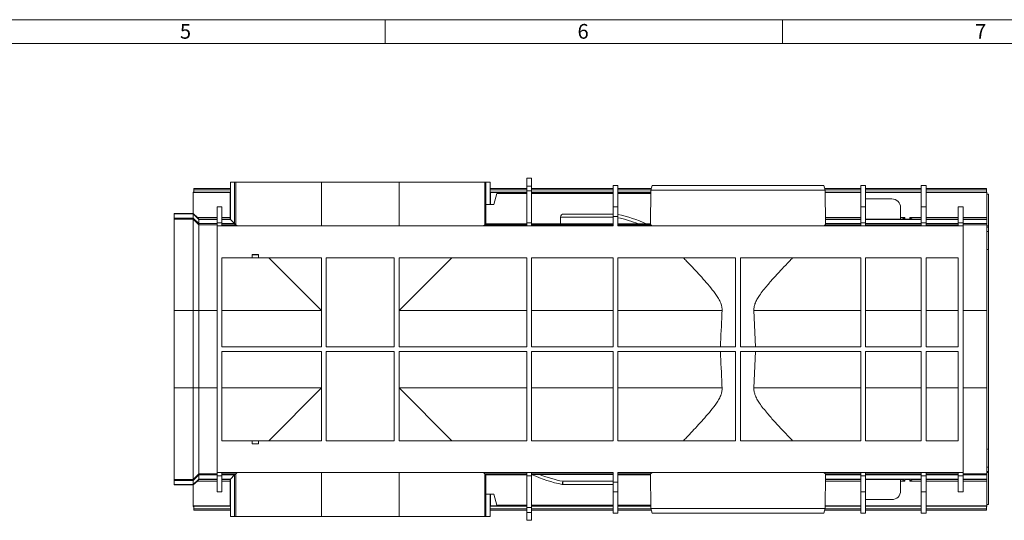
# Model space of a CAD drawing. Units: millimetres. Extents: x 7 to 413, y 7 to 290.
# Drawn here: x 214 to 338, y 227 to 290 of the extents above; entities that cross this region are included whole.
import ezdxf

# ---------------------------------------------------------------- set-up
doc = ezdxf.new("R2010")
doc.units = ezdxf.units.MM
doc.styles.add('SLDTEXTSTYLE0', font='TXT', dxfattribs={"width": 0.75})

msp = doc.modelspace()

# ---------------------------------------------------------------- linework, layer by layer
at = {"color": 7, "linetype": 'Continuous', "lineweight": 0}
for p, q in [((413, 290), (7, 290)), ((260, 287), (260, 290)), ((310, 290), (310, 287)), ((410, 287), (10, 287))]:
    msp.add_line(p, q, dxfattribs=at)
at = {"color": 7, "linetype": 'Continuous', "lineweight": 15}
for p, q in [((278.44, 270.07), (277.84, 270.07)), ((277.84, 270.07), (277.84, 269.07)), ((278.44, 269.07), (278.44, 270.07)), ((235.94, 268.79), (240.56, 268.79)), ((235.94, 268.79), (235.94, 268.61)), ((240.56, 268.33), (240.56, 269.57)), ((240.56, 269.57), (240.57, 269.57)), ((240.57, 264.88), (240.57, 269.57)), ((240.57, 269.57), (241.09, 269.57)), ((241.09, 264.37), (241.09, 269.57)), ((241.09, 269.57), (241.23, 269.57)), ((241.23, 269.57), (252.02, 269.57)), ((252.02, 269.57), (261.76, 269.57)), ((261.76, 269.57), (272.56, 269.57)), ((272.56, 269.57), (272.69, 269.57)), ((272.69, 266.77), (272.69, 269.57)), ((272.69, 269.57), (273.21, 269.57)), ((273.21, 266.77), (273.21, 269.57)), ((273.21, 269.57), (273.23, 269.57)), ((273.23, 269.57), (273.23, 268.33)), ((273.23, 268.79), (277.84, 268.79)), ((277.84, 269.07), (277.84, 268.47)), ((278.44, 268.47), (278.44, 269.07)), ((278.44, 268.79), (288.69, 268.79)), ((289.29, 269.17), (288.69, 269.17)), ((288.69, 269.17), (288.69, 266.47)), ((289.29, 269.17), (289.29, 266.47)), ((289.29, 268.79), (293.5, 268.79)), ((293.6, 269.17), (293.44, 268.57)), ((293.6, 269.17), (315.18, 269.17)), ((315.34, 268.57), (315.18, 269.17)), ((315.28, 268.79), (319.84, 268.79)), ((320.44, 269.17), (319.84, 269.17)), ((319.84, 269.17), (319.84, 266.47)), ((320.44, 269.17), (320.44, 266.47)), ((320.44, 268.79), (327.44, 268.79)), ((328.04, 269.17), (327.44, 269.17)), ((327.44, 269.17), (327.44, 266.47)), ((328.04, 269.17), (328.04, 266.47)), ((328.04, 268.79), (335.64, 268.79)), ((335.64, 268.61), (335.64, 268.79)), ((235.94, 268.33), (235.89, 268.33)), ((235.89, 268.33), (235.89, 265.63)), ((235.94, 268.61), (240.56, 268.61)), ((235.94, 268.61), (235.94, 268.31)), ((235.94, 268.31), (235.94, 268.27)), ((235.94, 268.27), (240.54, 268.27)), ((240.52, 268.27), (240.52, 265.13)), ((240.54, 268.33), (240.56, 268.33)), ((273.23, 268.61), (277.84, 268.61)), ((273.23, 268.33), (273.24, 268.33)), ((273.24, 268.27), (277.84, 268.27)), ((273.26, 266.77), (273.26, 268.27)), ((274.06, 268.17), (273.68, 266.77)), ((277.84, 268.17), (274.06, 268.17)), ((278.44, 268.47), (277.84, 268.47)), ((277.84, 268.47), (277.84, 264.47)), ((278.44, 268.61), (288.69, 268.61)), ((278.44, 268.47), (278.44, 264.47)), ((278.44, 268.27), (288.69, 268.27)), ((288.69, 268.17), (278.44, 268.17)), ((289.29, 268.61), (293.45, 268.61)), ((289.29, 268.27), (293.44, 268.27)), ((293.44, 268.17), (289.29, 268.17)), ((293.44, 268.57), (293.4, 264.24)), ((293.44, 268.57), (315.34, 268.57)), ((315.33, 268.61), (319.84, 268.61)), ((315.38, 264.24), (315.34, 268.57)), ((315.34, 268.27), (319.84, 268.27)), ((320.44, 268.61), (327.44, 268.61)), ((320.44, 268.27), (327.44, 268.27)), ((323.74, 267.47), (320.44, 267.47)), ((328.04, 268.61), (335.64, 268.61)), ((328.04, 268.27), (335.64, 268.27)), ((335.64, 268.31), (335.64, 268.61)), ((335.69, 268.33), (335.64, 268.33)), ((335.64, 268.27), (335.64, 268.31)), ((335.69, 265.13), (335.69, 268.33)), ((335.89, 268.07), (335.69, 268.07)), ((335.89, 264.07), (335.89, 268.07)), ((239.49, 266.47), (238.89, 266.47)), ((238.89, 266.47), (238.89, 264.47)), ((239.49, 266.47), (239.49, 264.47)), ((272.68, 266.77), (272.68, 264.36)), ((273.68, 266.77), (272.68, 266.77)), ((289.29, 266.47), (288.69, 266.47)), ((288.69, 266.47), (288.69, 265.27)), ((289.29, 265.27), (289.29, 266.47)), ((320.44, 266.47), (319.84, 266.47)), ((319.84, 266.47), (319.84, 264.47)), ((320.44, 266.47), (320.44, 264.47)), ((324.84, 264.92), (324.84, 266.37)), ((328.04, 266.47), (327.44, 266.47)), ((327.44, 266.47), (327.44, 264.47)), ((328.04, 266.47), (328.04, 264.47)), ((332.69, 266.47), (332.09, 266.47)), ((332.09, 266.47), (332.09, 264.47)), ((332.69, 266.47), (332.69, 264.47)), ((233.49, 265.62), (235.09, 265.62)), ((233.49, 265.58), (233.49, 265.62)), ((233.49, 265.58), (235.89, 265.58)), ((233.49, 265.07), (233.49, 265.58)), ((235.89, 265.07), (233.49, 265.07)), ((233.49, 264.93), (233.49, 265.07)), ((235.09, 265.63), (235.89, 265.63)), ((235.09, 265.62), (235.09, 265.63)), ((235.89, 265.58), (235.89, 265.63)), ((235.89, 265.63), (236.4, 265.13)), ((235.89, 265.63), (235.89, 265.63)), ((235.89, 265.07), (235.89, 265.58)), ((235.89, 265.58), (236.6, 264.88)), ((235.89, 264.93), (235.89, 265.07)), ((236.6, 264.37), (235.89, 265.07)), ((282.09, 264.33), (282.09, 265.17)), ((282.49, 265.57), (288.69, 265.57)), ((288.69, 265.27), (288.69, 264.07)), ((289.29, 265.27), (288.69, 265.27)), ((289.29, 265.27), (289.29, 264.07)), ((335.69, 264.93), (335.69, 265.13)), ((233.49, 253.43), (233.49, 264.93)), ((235.89, 253.43), (235.89, 264.93)), ((236.6, 264.88), (236.6, 264.93)), ((236.6, 264.88), (236.6, 264.37)), ((236.6, 264.88), (238.89, 264.88)), ((236.6, 264.23), (236.6, 264.37)), ((236.6, 264.37), (238.89, 264.37)), ((236.6, 253.43), (236.6, 264.23)), ((238.89, 264.47), (238.89, 264.07)), ((238.89, 233.07), (238.89, 264.07)), ((288.69, 264.07), (238.89, 264.07)), ((239.49, 264.88), (240.57, 264.88)), ((239.49, 264.47), (239.49, 264.07)), ((239.49, 264.37), (241.09, 264.37)), ((240.57, 264.88), (240.52, 264.93)), ((241.09, 264.37), (240.57, 264.88)), ((241.23, 264.23), (241.09, 264.37)), ((241.39, 264.07), (241.23, 264.23)), ((272.56, 264.23), (272.39, 264.07)), ((272.68, 264.36), (272.56, 264.23)), ((272.68, 264.36), (277.84, 264.36)), ((277.84, 264.47), (277.84, 264.07)), ((278.44, 264.47), (278.44, 264.07)), ((278.44, 264.36), (282.09, 264.36)), ((288.69, 264.33), (282.09, 264.33)), ((291.86, 264.33), (289.29, 264.33)), ((332.69, 264.07), (289.29, 264.07)), ((292.83, 264.36), (293.4, 264.36)), ((315.37, 264.88), (319.84, 264.88)), ((315.38, 264.37), (319.84, 264.37)), ((319.84, 264.47), (319.84, 264.07)), ((320.44, 264.92), (324.84, 264.92)), ((320.44, 264.88), (327.44, 264.88)), ((320.44, 264.47), (320.44, 264.07)), ((320.44, 264.37), (327.44, 264.37)), ((324.84, 264.93), (324.94, 264.93)), ((325.99, 264.92), (325.39, 264.92)), ((326.44, 264.93), (327.44, 264.93)), ((327.44, 264.47), (327.44, 264.07)), ((328.04, 264.88), (332.09, 264.88)), ((328.04, 264.47), (328.04, 264.07)), ((328.04, 264.37), (332.09, 264.37)), ((332.09, 264.47), (332.09, 264.07)), ((332.69, 264.88), (335.69, 264.88)), ((332.69, 264.47), (332.69, 264.07)), ((332.69, 264.37), (335.69, 264.37)), ((332.69, 233.07), (332.69, 264.07)), ((335.69, 264.93), (335.69, 264.88)), ((335.69, 264.88), (335.69, 264.37)), ((335.69, 264.37), (335.69, 264.23)), ((335.69, 264.23), (335.69, 253.43)), ((335.69, 263.92), (335.89, 263.92)), ((335.89, 263.92), (335.89, 264.07)), ((335.89, 263.92), (335.89, 263.37)), ((335.89, 261.12), (335.89, 263.37)), ((243.29, 260.07), (239.49, 260.07)), ((239.49, 260.07), (239.49, 248.87)), ((243.3, 260.46), (243.29, 260.47)), ((243.29, 260.47), (243.29, 260.07)), ((244.09, 260.47), (243.29, 260.47)), ((243.3, 260.08), (243.29, 260.07)), ((243.29, 260.07), (244.09, 260.07)), ((243.3, 260.46), (243.3, 260.08)), ((244.08, 260.46), (243.3, 260.46)), ((243.3, 260.08), (244.08, 260.08)), ((244.08, 260.46), (244.09, 260.47)), ((244.08, 260.08), (244.08, 260.46)), ((244.08, 260.08), (244.09, 260.07)), ((244.09, 260.07), (244.09, 260.47)), ((252.02, 260.07), (244.09, 260.07)), ((252.02, 253.43), (245.39, 260.07)), ((252.02, 260.07), (252.02, 248.87)), ((261.16, 260.07), (252.62, 260.07)), ((252.62, 260.07), (252.62, 248.87)), ((261.16, 260.07), (261.16, 248.87)), ((277.84, 260.07), (261.76, 260.07)), ((261.76, 260.07), (261.76, 248.87)), ((268.39, 260.07), (261.76, 253.43)), ((277.84, 260.07), (277.84, 248.87)), ((288.69, 260.07), (278.44, 260.07)), ((278.44, 260.07), (278.44, 248.87)), ((288.69, 260.07), (288.69, 248.87)), ((304.09, 260.07), (289.29, 260.07)), ((289.29, 260.07), (289.29, 248.87)), ((304.09, 260.07), (304.09, 248.87)), ((319.84, 260.07), (304.69, 260.07)), ((304.69, 260.07), (304.69, 248.87)), ((319.84, 260.07), (319.84, 248.87)), ((327.44, 260.07), (320.44, 260.07)), ((320.44, 260.07), (320.44, 248.87)), ((327.44, 260.07), (327.44, 248.87)), ((332.09, 260.07), (328.04, 260.07)), ((328.04, 260.07), (328.04, 248.87)), ((332.09, 260.07), (332.09, 248.87)), ((335.89, 261.12), (335.69, 261.12)), ((335.89, 261.12), (335.89, 236.02)), ((233.49, 243.71), (233.49, 253.43)), ((235.89, 243.71), (235.89, 253.43)), ((236.6, 243.71), (236.6, 253.43)), ((306.39, 253.43), (306.6, 248.87)), ((335.69, 253.43), (335.69, 243.71)), ((252.02, 248.87), (239.49, 248.87)), ((252.02, 248.27), (239.49, 248.27)), ((239.49, 237.07), (239.49, 248.27)), ((252.02, 237.07), (252.02, 248.27)), ((261.16, 248.87), (252.62, 248.87)), ((261.16, 248.27), (252.62, 248.27)), ((252.62, 237.07), (252.62, 248.27)), ((261.16, 237.07), (261.16, 248.27)), ((277.84, 248.87), (261.76, 248.87)), ((277.84, 248.27), (261.76, 248.27)), ((261.76, 237.07), (261.76, 248.27)), ((277.84, 237.07), (277.84, 248.27)), ((288.69, 248.87), (278.44, 248.87)), ((288.69, 248.27), (278.44, 248.27)), ((278.44, 237.07), (278.44, 248.27)), ((288.69, 237.07), (288.69, 248.27)), ((304.09, 248.87), (289.29, 248.87)), ((304.09, 248.27), (289.29, 248.27)), ((289.29, 237.07), (289.29, 248.27)), ((304.09, 237.07), (304.09, 248.27)), ((319.84, 248.87), (304.69, 248.87)), ((319.84, 248.27), (304.69, 248.27)), ((304.69, 237.07), (304.69, 248.27)), ((306.39, 243.71), (306.6, 248.27)), ((319.84, 237.07), (319.84, 248.27)), ((327.44, 248.87), (320.44, 248.87)), ((327.44, 248.27), (320.44, 248.27)), ((320.44, 237.07), (320.44, 248.27)), ((327.44, 237.07), (327.44, 248.27)), ((332.09, 248.87), (328.04, 248.87)), ((332.09, 248.27), (328.04, 248.27)), ((328.04, 237.07), (328.04, 248.27)), ((332.09, 237.07), (332.09, 248.27)), ((233.49, 243.71), (233.49, 232.21)), ((235.89, 243.71), (235.89, 232.21)), ((236.6, 243.71), (236.6, 232.91)), ((252.02, 243.71), (245.39, 237.07)), ((268.39, 237.07), (261.76, 243.71)), ((335.69, 243.71), (335.69, 232.91)), ((243.29, 237.07), (239.49, 237.07)), ((243.3, 237.06), (243.29, 237.07)), ((243.29, 237.07), (244.09, 237.07)), ((243.29, 236.67), (243.29, 237.07)), ((243.3, 236.68), (243.29, 236.67)), ((244.09, 236.67), (243.29, 236.67)), ((243.3, 237.06), (244.08, 237.06)), ((243.3, 236.68), (243.3, 237.06)), ((244.08, 236.68), (243.3, 236.68)), ((244.08, 237.06), (244.09, 237.07)), ((244.08, 237.06), (244.08, 236.68)), ((244.08, 236.68), (244.09, 236.67)), ((244.09, 237.07), (244.09, 236.67)), ((252.02, 237.07), (244.09, 237.07)), ((261.16, 237.07), (252.62, 237.07)), ((277.84, 237.07), (261.76, 237.07)), ((288.69, 237.07), (278.44, 237.07)), ((304.09, 237.07), (289.29, 237.07)), ((319.84, 237.07), (304.69, 237.07)), ((327.44, 237.07), (320.44, 237.07)), ((332.09, 237.07), (328.04, 237.07)), ((335.69, 236.02), (335.89, 236.02)), ((335.89, 233.77), (335.89, 236.02)), ((236.6, 232.91), (236.6, 232.77)), ((288.69, 233.07), (238.89, 233.07)), ((238.89, 232.67), (238.89, 233.07)), ((239.49, 232.67), (239.49, 233.07)), ((241.23, 232.91), (241.09, 232.77)), ((241.39, 233.07), (241.23, 232.91)), ((272.56, 232.91), (272.39, 233.07)), ((272.68, 232.78), (272.56, 232.91)), ((272.68, 230.37), (272.68, 232.78)), ((272.68, 232.78), (277.84, 232.78)), ((277.84, 232.67), (277.84, 233.07)), ((278.44, 232.67), (278.44, 233.07)), ((278.44, 232.78), (278.55, 232.78)), ((279.52, 232.81), (288.69, 232.81)), ((288.69, 231.87), (288.69, 233.07)), ((332.69, 233.07), (289.29, 233.07)), ((289.29, 231.87), (289.29, 233.07)), ((289.29, 232.78), (293.4, 232.78)), ((293.4, 232.91), (293.44, 228.57)), ((315.34, 228.57), (315.38, 232.91)), ((319.84, 232.67), (319.84, 233.07)), ((320.44, 232.67), (320.44, 233.07)), ((327.44, 232.67), (327.44, 233.07)), ((328.04, 232.67), (328.04, 233.07)), ((332.09, 232.67), (332.09, 233.07)), ((332.69, 232.67), (332.69, 233.07)), ((335.89, 233.22), (335.69, 233.22)), ((335.69, 232.91), (335.69, 232.77)), ((335.89, 233.77), (335.89, 233.22)), ((335.89, 233.07), (335.89, 233.22)), ((335.89, 229.07), (335.89, 233.07)), ((233.49, 232.21), (233.49, 232.08)), ((235.89, 232.08), (233.49, 232.08)), ((233.49, 232.08), (233.49, 231.56)), ((233.49, 231.56), (235.89, 231.56)), ((233.49, 231.56), (233.49, 231.52)), ((236.6, 232.77), (235.89, 232.08)), ((235.89, 231.56), (236.6, 232.26)), ((235.89, 232.21), (235.89, 232.08)), ((235.89, 232.08), (235.89, 231.56)), ((235.89, 231.51), (236.4, 232.01)), ((235.89, 231.56), (235.89, 231.51)), ((236.6, 232.77), (238.89, 232.77)), ((236.6, 232.26), (236.6, 232.77)), ((236.6, 232.26), (238.89, 232.26)), ((236.6, 232.26), (236.6, 232.21)), ((238.89, 230.67), (238.89, 232.67)), ((239.49, 232.77), (241.09, 232.77)), ((239.49, 230.67), (239.49, 232.67)), ((239.49, 232.26), (240.57, 232.26)), ((240.57, 232.26), (240.52, 232.21)), ((240.52, 228.87), (240.52, 232.01)), ((241.09, 232.77), (240.57, 232.26)), ((240.57, 232.26), (240.57, 227.57)), ((241.09, 232.77), (241.09, 227.57)), ((277.84, 228.67), (277.84, 232.67)), ((278.44, 228.67), (278.44, 232.67)), ((288.69, 231.57), (282.37, 231.57)), ((289.29, 231.87), (288.69, 231.87)), ((288.69, 230.67), (288.69, 231.87)), ((289.29, 231.87), (289.29, 230.67)), ((315.37, 232.26), (319.84, 232.26)), ((315.38, 232.77), (319.84, 232.77)), ((319.84, 230.67), (319.84, 232.67)), ((320.44, 232.77), (327.44, 232.77)), ((320.44, 230.67), (320.44, 232.67)), ((320.44, 232.26), (327.44, 232.26)), ((320.44, 232.22), (324.84, 232.22)), ((324.84, 232.22), (324.84, 230.77)), ((324.84, 232.21), (324.94, 232.21)), ((325.99, 232.22), (325.39, 232.22)), ((326.44, 232.21), (327.44, 232.21)), ((327.44, 230.67), (327.44, 232.67)), ((328.04, 232.77), (332.09, 232.77)), ((328.04, 230.67), (328.04, 232.67)), ((328.04, 232.26), (332.09, 232.26)), ((332.09, 230.67), (332.09, 232.67)), ((332.69, 232.77), (335.69, 232.77)), ((332.69, 230.67), (332.69, 232.67)), ((332.69, 232.26), (335.69, 232.26)), ((335.69, 232.77), (335.69, 232.26)), ((335.69, 232.26), (335.69, 232.21)), ((335.69, 232.01), (335.69, 232.21)), ((335.69, 228.81), (335.69, 232.01)), ((233.49, 231.52), (235.09, 231.52)), ((235.09, 231.52), (235.09, 231.51)), ((235.09, 231.51), (235.89, 231.51)), ((235.89, 231.51), (235.89, 231.51)), ((235.89, 228.81), (235.89, 231.51)), ((239.49, 230.67), (238.89, 230.67)), ((273.68, 230.37), (272.68, 230.37)), ((272.69, 230.37), (272.69, 227.57)), ((273.21, 230.37), (273.21, 227.57)), ((273.26, 230.37), (273.26, 228.87)), ((274.06, 228.97), (273.68, 230.37)), ((289.29, 230.67), (288.69, 230.67)), ((288.69, 227.97), (288.69, 230.67)), ((289.29, 227.97), (289.29, 230.67)), ((320.44, 230.67), (319.84, 230.67)), ((319.84, 227.97), (319.84, 230.67)), ((320.44, 227.97), (320.44, 230.67)), ((328.04, 230.67), (327.44, 230.67)), ((327.44, 227.97), (327.44, 230.67)), ((328.04, 227.97), (328.04, 230.67)), ((332.69, 230.67), (332.09, 230.67)), ((323.74, 229.67), (320.44, 229.67)), ((335.69, 229.07), (335.89, 229.07)), ((235.89, 228.81), (235.94, 228.81)), ((240.54, 228.87), (235.94, 228.87)), ((235.94, 228.87), (235.94, 228.83)), ((235.94, 228.83), (235.94, 228.53)), ((235.94, 228.53), (235.94, 228.35)), ((240.56, 228.53), (235.94, 228.53)), ((240.56, 228.35), (235.94, 228.35)), ((240.54, 228.81), (240.56, 228.81)), ((240.56, 228.81), (240.56, 227.57)), ((273.23, 228.81), (273.24, 228.81)), ((273.23, 227.57), (273.23, 228.81)), ((277.84, 228.53), (273.23, 228.53)), ((277.84, 228.35), (273.23, 228.35)), ((277.84, 228.87), (273.24, 228.87)), ((277.84, 228.97), (274.06, 228.97)), ((278.44, 228.67), (277.84, 228.67)), ((277.84, 228.07), (277.84, 228.67)), ((277.84, 227.07), (277.84, 228.07)), ((288.69, 228.97), (278.44, 228.97)), ((288.69, 228.87), (278.44, 228.87)), ((278.44, 228.67), (278.44, 228.07)), ((288.69, 228.53), (278.44, 228.53)), ((288.69, 228.35), (278.44, 228.35)), ((278.44, 228.07), (278.44, 227.07)), ((289.29, 227.97), (288.69, 227.97)), ((293.44, 228.97), (289.29, 228.97)), ((293.44, 228.87), (289.29, 228.87)), ((293.45, 228.53), (289.29, 228.53)), ((293.5, 228.35), (289.29, 228.35)), ((293.44, 228.57), (293.6, 227.97)), ((293.44, 228.57), (315.34, 228.57)), ((293.6, 227.97), (315.18, 227.97)), ((315.18, 227.97), (315.34, 228.57)), ((319.84, 228.35), (315.28, 228.35)), ((319.84, 228.53), (315.33, 228.53)), ((319.84, 228.87), (315.34, 228.87)), ((320.44, 227.97), (319.84, 227.97)), ((327.44, 228.87), (320.44, 228.87)), ((327.44, 228.53), (320.44, 228.53)), ((327.44, 228.35), (320.44, 228.35)), ((328.04, 227.97), (327.44, 227.97)), ((335.64, 228.87), (328.04, 228.87)), ((335.64, 228.53), (328.04, 228.53)), ((335.64, 228.35), (328.04, 228.35)), ((335.64, 228.83), (335.64, 228.87)), ((335.64, 228.53), (335.64, 228.83)), ((335.64, 228.81), (335.69, 228.81)), ((335.64, 228.35), (335.64, 228.53)), ((240.56, 227.57), (240.57, 227.57)), ((240.57, 227.57), (241.09, 227.57)), ((241.09, 227.57), (241.23, 227.57)), ((241.23, 227.57), (252.02, 227.57)), ((252.02, 227.57), (261.76, 227.57)), ((261.76, 227.57), (272.56, 227.57)), ((272.56, 227.57), (272.69, 227.57)), ((272.69, 227.57), (273.21, 227.57)), ((273.21, 227.57), (273.23, 227.57)), ((278.44, 227.07), (277.84, 227.07))]:
    msp.add_line(p, q, dxfattribs=at)
at = {"color": 8, "linetype": 'Continuous', "lineweight": 0}
for p, q in [((241.23, 264.23), (241.23, 269.57)), ((252.02, 264.07), (252.02, 269.57)), ((261.76, 264.07), (261.76, 269.57)), ((272.56, 264.23), (272.56, 269.57)), ((278.44, 269.07), (277.84, 269.07)), ((235.94, 268.31), (240.54, 268.31)), ((273.24, 268.31), (277.84, 268.31)), ((278.44, 268.31), (288.69, 268.31)), ((289.29, 268.31), (293.44, 268.31)), ((315.34, 268.31), (319.84, 268.31)), ((320.44, 268.31), (327.44, 268.31)), ((328.04, 268.31), (335.64, 268.31)), ((238.89, 265.13), (236.4, 265.13)), ((240.52, 265.13), (239.49, 265.13)), ((288.69, 265.17), (282.09, 265.17)), ((319.84, 265.13), (315.37, 265.13)), ((325.39, 265.13), (324.84, 265.13)), ((325.39, 264.92), (325.39, 265.13)), ((325.99, 264.92), (325.99, 265.13)), ((327.44, 265.13), (325.99, 265.13)), ((332.09, 265.13), (328.04, 265.13)), ((335.69, 265.13), (332.69, 265.13)), ((233.49, 264.93), (235.89, 264.93)), ((235.89, 264.93), (236.6, 264.23)), ((236.6, 264.93), (238.89, 264.93)), ((236.6, 264.23), (238.89, 264.23)), ((239.49, 264.47), (238.89, 264.47)), ((239.49, 264.93), (240.52, 264.93)), ((239.49, 264.23), (241.23, 264.23)), ((272.56, 264.23), (277.84, 264.23)), ((278.44, 264.47), (277.84, 264.47)), ((278.44, 264.23), (288.69, 264.23)), ((289.29, 264.23), (293.4, 264.23)), ((315.37, 264.93), (319.84, 264.93)), ((315.38, 264.23), (319.84, 264.23)), ((320.44, 264.47), (319.84, 264.47)), ((320.44, 264.23), (327.44, 264.23)), ((328.04, 264.47), (327.44, 264.47)), ((328.04, 264.93), (332.09, 264.93)), ((328.04, 264.23), (332.09, 264.23)), ((332.69, 264.47), (332.09, 264.47)), ((332.69, 264.93), (335.69, 264.93)), ((332.69, 264.23), (335.69, 264.23)), ((335.89, 264.07), (335.69, 264.07)), ((335.89, 263.37), (335.69, 263.37)), ((233.49, 253.43), (235.89, 253.43)), ((235.89, 253.43), (236.6, 253.43)), ((236.6, 253.43), (238.89, 253.43)), ((239.49, 253.43), (252.02, 253.43)), ((261.76, 253.43), (277.84, 253.43)), ((278.44, 253.43), (288.69, 253.43)), ((289.29, 253.43), (302.39, 253.43)), ((306.39, 253.43), (319.84, 253.43)), ((320.44, 253.43), (327.44, 253.43)), ((328.04, 253.43), (332.09, 253.43)), ((332.69, 253.43), (335.69, 253.43)), ((233.49, 243.71), (235.89, 243.71)), ((235.89, 243.71), (236.6, 243.71)), ((236.6, 243.71), (238.89, 243.71)), ((239.49, 243.71), (252.02, 243.71)), ((261.76, 243.71), (277.84, 243.71)), ((278.44, 243.71), (288.69, 243.71)), ((289.29, 243.71), (302.39, 243.71)), ((306.39, 243.71), (319.84, 243.71)), ((320.44, 243.71), (327.44, 243.71)), ((328.04, 243.71), (332.09, 243.71)), ((332.69, 243.71), (335.69, 243.71)), ((235.89, 232.21), (236.6, 232.91)), ((236.6, 232.91), (238.89, 232.91)), ((239.49, 232.91), (241.23, 232.91)), ((241.23, 232.91), (241.23, 227.57)), ((252.02, 233.07), (252.02, 227.57)), ((261.76, 233.07), (261.76, 227.57)), ((272.56, 232.91), (272.56, 227.57)), ((272.56, 232.91), (277.84, 232.91)), ((278.44, 232.91), (288.69, 232.91)), ((289.29, 232.91), (293.4, 232.91)), ((315.38, 232.91), (319.84, 232.91)), ((320.44, 232.91), (327.44, 232.91)), ((328.04, 232.91), (332.09, 232.91)), ((332.69, 232.91), (335.69, 232.91)), ((335.69, 233.77), (335.89, 233.77)), ((335.69, 233.07), (335.89, 233.07)), ((233.49, 232.21), (235.89, 232.21)), ((238.89, 232.01), (236.4, 232.01)), ((236.6, 232.21), (238.89, 232.21)), ((239.49, 232.67), (238.89, 232.67)), ((239.49, 232.21), (240.52, 232.21)), ((240.52, 232.01), (239.49, 232.01)), ((278.44, 232.67), (277.84, 232.67)), ((282.29, 231.58), (282.37, 231.97)), ((282.37, 231.57), (282.37, 231.97)), ((282.37, 231.97), (288.69, 231.97)), ((315.37, 232.21), (319.84, 232.21)), ((319.84, 232.01), (315.37, 232.01)), ((320.44, 232.67), (319.84, 232.67)), ((325.39, 232.01), (324.84, 232.01)), ((325.39, 232.22), (325.39, 232.01)), ((325.99, 232.22), (325.99, 232.01)), ((327.44, 232.01), (325.99, 232.01)), ((328.04, 232.67), (327.44, 232.67)), ((328.04, 232.21), (332.09, 232.21)), ((332.09, 232.01), (328.04, 232.01)), ((332.69, 232.67), (332.09, 232.67)), ((332.69, 232.21), (335.69, 232.21)), ((335.69, 232.01), (332.69, 232.01)), ((240.54, 228.83), (235.94, 228.83)), ((277.84, 228.83), (273.24, 228.83)), ((278.44, 228.07), (277.84, 228.07)), ((288.69, 228.83), (278.44, 228.83)), ((293.44, 228.83), (289.29, 228.83)), ((319.84, 228.83), (315.34, 228.83)), ((327.44, 228.83), (320.44, 228.83)), ((335.64, 228.83), (328.04, 228.83))]:
    msp.add_line(p, q, dxfattribs=at)
at = {"color": 7, "linetype": 'Continuous', "lineweight": 15}
for centre, radius, start, end in [((323.74, 266.37), 1.1, 0, 90), ((282.49, 265.17), 0.4, 90, 180), ((285.69, 248.6), 17.3, 65.4503, 77.9894), ((285.69, 248.54), 17.3, 245.4503, 258.6588), ((282.37, 231.97), 0.4, 258.6588, 270), ((323.74, 230.77), 1.1, 270, 0)]:
    msp.add_arc(centre, radius, start, end, dxfattribs=at)
at = {"color": 8, "linetype": 'Continuous', "lineweight": 0}
for centre, start, end in [((285.69, 248.6), 68.5793, 77.7007), ((285.69, 248.54), 248.5793, 258.6588)]:
    msp.add_arc(centre, 16.9, start, end, dxfattribs=at)
at = {"color": 7, "linetype": 'Continuous', "lineweight": 15}
for centre, major_axis, ratio, start_param, end_param in [((236.4, 265.13), (0.203, -0.2), 0.004363, 0.004294, 1.566363), ((240.52, 265.13), (0, 0.2), 0.008727, 1.570796, 3.132866), ((304.39, 264.24), (10.99, 0), 0.008727, 3.141516, 3.159196), ((304.39, 264.24), (10.99, 0), 0.008727, 6.265582, 6.283261), ((325.39, 264.92), (0.6, 0), 0.008727, 2.407956, 2.730455), ((325.39, 264.92), (0.6, 0), 0.008727, 3.552731, 4.712389), ((325.99, 264.92), (0.6, 0), 0.008727, 4.712389, 7.016822), ((304.39, 232.91), (10.99, 0), 0.008727, 3.12399, 3.141669), ((304.39, 232.91), (10.99, 0), 0.008727, 6.283109, 6.300788), ((236.4, 232.01), (0.203, 0.2), 0.004363, 4.716822, 6.278892), ((240.52, 232.01), (0, 0.2), 0.008727, 0.008727, 1.570796), ((325.39, 232.22), (0.6, 0), 0.008727, 1.570796, 2.730455), ((325.39, 232.22), (0.6, 0), 0.008727, 3.552731, 3.87523), ((325.99, 232.22), (0.6, 0), 0.008727, 5.549548, 7.853982)]:
    msp.add_ellipse(centre, major_axis=major_axis, ratio=ratio, start_param=start_param, end_param=end_param, dxfattribs=at)
for points, knots in [([(325.39, 265.13), (325.39, 265.13), (325.31, 265.08), (325.18, 265.01), (325.03, 264.94), (324.97, 264.93), (324.94, 264.93)], [0, 0, 0, 0, 0.004029, 0.504342, 0.814118, 1, 1, 1, 1]), ([(326.44, 264.93), (326.41, 264.93), (326.35, 264.94), (326.2, 265.01), (326.07, 265.08), (325.99, 265.13), (325.99, 265.13)], [0, 0, 0, 0, 0.1858818, 0.4956582, 0.9959711, 1, 1, 1, 1]), ([(292.88, 264.34), (292.88, 264.34), (292.87, 264.34), (292.83, 264.34), (292.72, 264.34), (292.44, 264.33), (292.13, 264.33), (291.91, 264.33), (291.86, 264.33)], [0, 0, 0, 0, 0.051649, 0.114758, 0.215266, 0.416355, 0.884962, 1, 1, 1, 1]), ([(293.58, 264.07), (293.56, 264.09), (293.44, 264.21), (293.42, 264.22), (293.4, 264.23)], [0, 0, 0, 0, 0.162933, 1, 1, 1, 1]), ([(315.38, 264.23), (315.36, 264.22), (315.33, 264.2), (315.22, 264.09), (315.2, 264.07)], [0, 0, 0, 0, 0.82259, 1, 1, 1, 1]), ([(302.39, 253.43), (302.39, 253.57), (302.39, 253.84), (302.26, 254.3), (302.03, 254.81), (301.59, 255.5), (300.98, 256.3), (300.21, 257.19), (299.43, 258.05), (298.66, 258.88), (298.02, 259.55), (297.65, 259.94), (297.52, 260.07)], [0, 0, 0, 0, 0.045278, 0.092325, 0.163768, 0.236876, 0.373623, 0.510515, 0.650454, 0.790389, 0.926836, 1, 1, 1, 1]), ([(311.26, 260.07), (311.12, 259.92), (310.69, 259.48), (309.94, 258.68), (309.01, 257.69), (308.22, 256.79), (307.57, 256), (307.12, 255.4), (306.76, 254.83), (306.53, 254.34), (306.4, 253.86), (306.39, 253.58), (306.39, 253.43)], [0, 0, 0, 0, 0.082217, 0.243224, 0.408772, 0.574312, 0.669299, 0.764664, 0.833281, 0.902877, 0.950546, 1, 1, 1, 1]), ([(302.18, 248.87), (302.24, 250.24), (302.31, 251.76), (302.38, 253.28), (302.39, 253.43)], [0, 0, 0, 0, 0.898548, 1, 1, 1, 1]), ([(302.18, 248.27), (302.24, 246.9), (302.31, 245.38), (302.38, 243.86), (302.39, 243.71)], [0, 0, 0, 0, 0.898548, 1, 1, 1, 1]), ([(302.39, 243.71), (302.39, 243.58), (302.39, 243.3), (302.26, 242.84), (302.03, 242.33), (301.59, 241.64), (300.98, 240.85), (300.21, 239.96), (299.43, 239.09), (298.66, 238.26), (298.02, 237.59), (297.65, 237.2), (297.52, 237.07)], [0, 0, 0, 0, 0.045278, 0.092325, 0.163768, 0.236876, 0.373623, 0.510515, 0.650454, 0.790389, 0.926836, 1, 1, 1, 1]), ([(311.26, 237.07), (311.12, 237.22), (310.69, 237.66), (309.94, 238.46), (309.01, 239.45), (308.22, 240.35), (307.57, 241.14), (307.12, 241.74), (306.76, 242.31), (306.53, 242.81), (306.4, 243.28), (306.39, 243.56), (306.39, 243.71)], [0, 0, 0, 0, 0.082217, 0.243224, 0.408772, 0.574312, 0.669299, 0.764664, 0.833281, 0.902877, 0.950546, 1, 1, 1, 1]), ([(278.5, 232.81), (278.5, 232.81), (278.51, 232.81), (278.55, 232.81), (278.66, 232.81), (278.94, 232.81), (279.25, 232.81), (279.47, 232.81), (279.52, 232.81)], [0, 0, 0, 0, 0.051649, 0.114758, 0.215266, 0.416355, 0.884962, 1, 1, 1, 1]), ([(293.58, 233.07), (293.56, 233.05), (293.44, 232.93), (293.42, 232.92), (293.4, 232.91)], [0, 0, 0, 0, 0.162933, 1, 1, 1, 1]), ([(315.38, 232.91), (315.36, 232.93), (315.33, 232.95), (315.22, 233.05), (315.2, 233.07)], [0, 0, 0, 0, 0.82259, 1, 1, 1, 1]), ([(325.39, 232.01), (325.39, 232.02), (325.31, 232.06), (325.18, 232.13), (325.03, 232.2), (324.97, 232.21), (324.94, 232.21)], [0, 0, 0, 0, 0.004029, 0.504342, 0.814118, 1, 1, 1, 1]), ([(326.44, 232.21), (326.41, 232.21), (326.35, 232.2), (326.2, 232.13), (326.07, 232.06), (325.99, 232.02), (325.99, 232.01)], [0, 0, 0, 0, 0.1858818, 0.4956582, 0.9959711, 1, 1, 1, 1])]:
    msp.add_open_spline(points, degree=3, knots=knots, dxfattribs=at)

# ---------------------------------------------------------------- texts
at = {"color": 7, "linetype": 'Continuous', "lineweight": 0, "char_height": 1.85, "attachment_point": 1, "style": 'SLDTEXTSTYLE0'}
for s, insert in [('5', (234.21, 289.46)), ('6', (284.21, 289.46)), ('7', (334.21, 289.46))]:
    msp.add_mtext(s, dxfattribs=dict(at, insert=insert))

doc.saveas('drawing.dxf')
